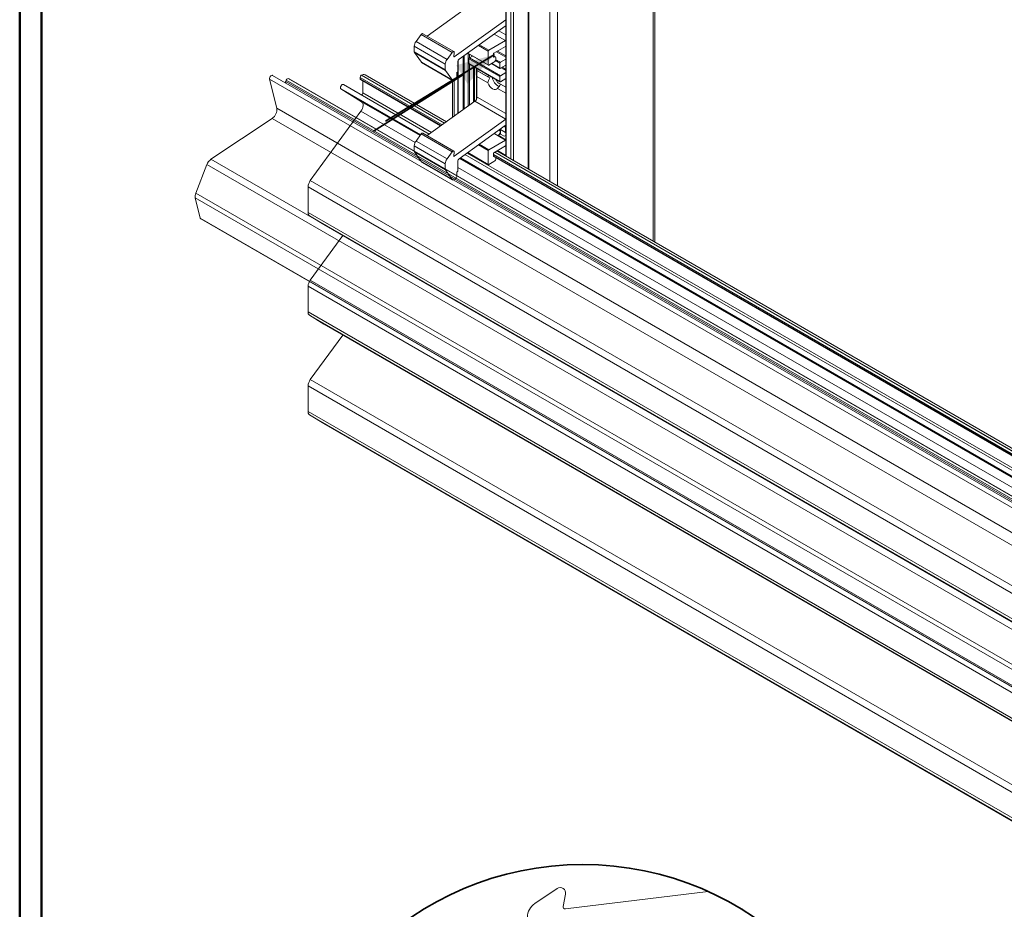
# Model space of a CAD drawing. Units: millimetres. Extents: x 0 to 296, y 0 to 210.
# Drawn here: x 0 to 90, y 73 to 154 of the extents above; entities that cross this region are included whole.
import ezdxf

# ---------------------------------------------------------------- set-up
doc = ezdxf.new("R2010")
doc.units = ezdxf.units.MM
doc.layers.add('KADERS', color=7, linetype='Continuous', lineweight=35)
doc.layers.add('PRODUCTEN', color=7, linetype='Continuous', lineweight=35)

msp = doc.modelspace()

# ---------------------------------------------------------------- linework, layer by layer
at = {"color": 7, "linetype": 'Continuous', "lineweight": 50}
for p, q in [((0.5, 0.5), (0.5, 209.5)), ((2.5, 2.5), (2.5, 207.5))]:
    msp.add_line(p, q, dxfattribs=at)
at = {"color": 182, "linetype": 'Continuous', "lineweight": 18}
for p, q in [((58.2702, 202.5758), (58.2702, 133.9005)), ((46.8858, 198.5346), (46.8858, 140.4726)), ((44.8588, 198.0175), (44.8588, 141.6428)), ((45.3066, 197.759), (45.3066, 141.3842)), ((45.5423, 197.759), (45.5423, 141.2482)), ((48.8421, 197.5413), (48.8421, 139.3432)), ((49.5493, 197.5413), (49.5493, 138.935)), ((44.8116, 152.1904), (43.7876, 152.7816)), ((44.2075, 153.0835), (44.8392, 152.7188)), ((44.8392, 153.4999), (44.8116, 153.5158)), ((42.4231, 151.8004), (43.2796, 151.306)), ((41.3734, 151.0455), (43.2324, 149.9723)), ((41.4175, 150.9975), (41.4175, 146.2206)), ((41.5118, 150.9431), (41.5118, 150.6075)), ((43.2324, 151.2243), (42.3392, 151.74)), ((43.983, 151.1677), (44.8392, 150.6734)), ((44.0773, 151.2221), (44.8392, 150.7823)), ((44.8392, 151.6301), (44.8116, 151.6461)), ((40.0845, 150.7353), (40.137, 150.7049)), ((40.4983, 150.3742), (40.4983, 145.5596)), ((40.9461, 150.7383), (40.9461, 145.8817)), ((41.0404, 150.8061), (41.0404, 145.9495)), ((41.5118, 150.0406), (41.5118, 146.2884)), ((43.5588, 150.1063), (44.2931, 149.6823)), ((43.7038, 150.7071), (43.751, 150.6799)), ((43.8825, 150.3549), (44.2931, 150.1178)), ((43.9217, 150.4411), (44.3402, 150.1995)), ((41.8889, 149.8229), (41.8889, 146.5596)), ((41.9832, 149.7685), (41.9832, 146.6274)), ((42.1718, 149.6596), (42.1718, 146.8472)), ((44.4108, 149.6959), (44.8392, 149.4486)), ((44.5051, 149.7503), (44.8392, 149.5574)), ((31.5416, 148.8171), (39.0225, 144.4984)), ((31.5416, 148.7082), (38.9385, 144.4381)), ((31.6594, 149.0212), (39.2324, 144.6494)), ((31.683, 149.0348), (39.2534, 144.6645)), ((40.1212, 148.5877), (40.1212, 145.2885)), ((29.8054, 147.7723), (37.0634, 143.5823)), ((31.8009, 147.4234), (38.0629, 143.8084)), ((31.6883, 146.6077), (37.0232, 143.5279)), ((44.8392, 145.0159), (42.0119, 146.6481)), ((42.2189, 147.0377), (44.8392, 145.525)), ((31.6163, 145.7393), (36.5647, 142.8826)), ((44.8116, 143.1159), (43.7855, 143.7083)), ((44.2054, 144.0102), (44.3402, 143.9324)), ((44.8392, 144.4281), (44.8116, 144.4441)), ((41.3144, 141.9314), (144.1289, 82.5778)), ((41.3713, 141.9723), (43.2324, 140.8978)), ((43.2324, 142.1499), (42.3371, 142.6667)), ((42.421, 142.7271), (43.2796, 142.2315)), ((43.8217, 142.0001), (145.2985, 83.4188)), ((43.8453, 142.0137), (145.3195, 83.4339)), ((44.0773, 142.1476), (44.8392, 141.7078)), ((44.8392, 142.5556), (44.8116, 142.5716)), ((40.0845, 141.6635), (40.137, 141.6332)), ((40.635, 141.4429), (143.0892, 82.2973)), ((40.6949, 141.4859), (143.1294, 82.3517)), ((43.7038, 141.796), (145.0885, 83.2678)), ((43.7038, 141.6871), (145.0045, 83.2074)), ((40.4747, 140.6254), (142.6307, 81.652))]:
    msp.add_line(p, q, dxfattribs=at)
at = {"color": 7, "linetype": 'Continuous', "lineweight": 18}
for p, q in [((58.4167, 133.8159), (58.4167, 202.7799)), ((46.9346, 140.4444), (46.9346, 198.6026)), ((44.8392, 198.0447), (44.8392, 141.654)), ((42.0119, 155.7198), (37.6579, 152.589)), ((40.137, 150.7049), (44.8392, 154.0862)), ((37.1271, 152.7402), (36.648, 152.0927)), ((39.9556, 151.1074), (37.1271, 152.7402)), ((40.1045, 151.1766), (37.2761, 152.8094)), ((44.7829, 153.4973), (40.5782, 150.4738)), ((36.648, 152.0927), (39.4764, 150.4599)), ((43.2796, 151.306), (44.8116, 152.1904)), ((44.8392, 152.2082), (44.8116, 152.1904)), ((36.4913, 151.6631), (39.3198, 150.0303)), ((36.4913, 151.6631), (36.4913, 151.1615)), ((36.4913, 151.1615), (39.3198, 149.5287)), ((36.5071, 151.1026), (39.3356, 149.4697)), ((36.5071, 151.1026), (37.1409, 150.2009)), ((39.4764, 150.4599), (39.9556, 151.1074)), ((40.1368, 151.0726), (40.085, 150.7395)), ((41.356, 151.033), (43.2462, 149.9418)), ((43.2324, 149.9723), (43.2324, 151.2243)), ((43.7038, 150.9521), (43.7038, 150.7072)), ((44.8116, 151.6461), (43.751, 151.0338)), ((44.8116, 151.6461), (44.8392, 151.6601)), ((37.1409, 150.2009), (39.9693, 148.5681)), ((37.1596, 150.1835), (39.988, 148.5507)), ((39.3198, 149.5287), (39.3198, 150.0303)), ((40.4747, 150.2789), (40.4747, 149.3362)), ((41.4647, 150.5258), (44.2931, 148.893)), ((41.4647, 150.5258), (41.4647, 150.0904)), ((41.4647, 150.0904), (44.2931, 148.4575)), ((41.4785, 150.0598), (44.3069, 148.427)), ((41.8024, 150.7753), (41.5118, 150.6075)), ((41.5118, 150.6075), (44.3402, 148.9747)), ((43.751, 150.2172), (43.2796, 149.9451)), ((43.5392, 150.095), (44.3069, 149.6518)), ((43.8843, 150.6931), (43.7038, 150.7973)), ((43.9395, 150.571), (43.9395, 150.5438)), ((44.2931, 149.6823), (44.2931, 150.1178)), ((44.3402, 150.1995), (44.8392, 150.4876)), ((39.9693, 148.5681), (39.3356, 149.4697)), ((40.4747, 149.3362), (40.3569, 149.2681)), ((40.3569, 149.2681), (40.3569, 148.8598)), ((40.4495, 149.3216), (40.4495, 145.5245)), ((42.1913, 146.8939), (42.1913, 149.6483)), ((42.1913, 149.4543), (43.1941, 148.8754)), ((42.1913, 149.4543), (43.3739, 148.7716)), ((44.8392, 149.9432), (44.3402, 149.6551)), ((44.3402, 148.9747), (44.8392, 149.2628)), ((148.295, 76.5051), (23.2927, 148.6675)), ((23.2927, 148.6675), (23.9484, 146.0089)), ((148.5718, 76.8457), (23.5694, 149.008)), ((24.8147, 148.5805), (24.7676, 148.459)), ((149.7699, 76.2967), (24.7676, 148.459)), ((149.817, 76.4182), (24.8147, 148.5805)), ((149.978, 76.5609), (24.9757, 148.7232)), ((24.9961, 148.7214), (24.9757, 148.7232)), ((149.9984, 76.5591), (24.9961, 148.7214)), ((150.0912, 76.5305), (25.0888, 148.6928)), ((31.5416, 148.7082), (31.5416, 148.8171)), ((31.5761, 148.6319), (38.895, 144.4068)), ((31.6594, 149.0212), (31.683, 149.0348)), ((31.8009, 147.4234), (31.8009, 148.5022)), ((39.4186, 144.7833), (31.9997, 149.0662)), ((39.9747, 148.5584), (39.9747, 145.1832)), ((40.239, 148.6557), (40.0714, 148.5589)), ((42.1913, 148.91), (43.2018, 148.3266)), ((44.0721, 148.3686), (44.8392, 147.9257)), ((44.2931, 148.4575), (44.2931, 148.893)), ((44.8392, 148.7184), (44.3402, 148.4303)), ((44.3638, 148.2002), (44.8392, 147.9257)), ((31.6883, 146.6077), (29.8054, 147.7723)), ((30.0428, 148.174), (37.859, 143.6618)), ((44.0645, 147.8286), (44.8392, 147.3814)), ((42.0119, 146.6481), (37.6579, 143.5172)), ((148.9508, 73.8466), (23.9484, 146.0089)), ((27.0025, 139.4139), (31.6163, 145.7393)), ((23.528, 145.0918), (17.9469, 141.3625)), ((148.5304, 72.9295), (23.528, 145.0918)), ((40.137, 141.6332), (44.8392, 145.0145)), ((40.1045, 142.1048), (37.2761, 143.7376)), ((44.7829, 144.4255), (40.5782, 141.402)), ((44.3402, 143.6629), (44.3402, 144.0712)), ((44.3402, 144.0712), (44.8116, 143.7991)), ((44.3402, 144.0712), (44.3402, 143.9324)), ((44.8116, 144.2073), (44.7142, 144.3761)), ((44.8116, 143.7991), (44.8116, 144.4441)), ((44.8116, 144.2073), (44.8116, 143.7991)), ((37.1271, 143.6684), (36.648, 143.0209)), ((36.648, 143.0209), (39.4764, 141.3881)), ((39.9556, 142.0356), (37.1271, 143.6684)), ((43.2796, 142.2315), (44.8116, 143.1159)), ((44.3402, 143.6629), (44.1378, 143.5461)), ((44.1378, 143.5461), (44.8392, 143.1411)), ((44.3402, 143.6629), (44.6938, 143.4588)), ((44.6938, 143.4588), (44.8392, 143.5428)), ((44.8392, 143.5428), (44.6938, 143.4588)), ((36.4913, 142.5914), (39.3198, 140.9586)), ((36.4913, 142.5914), (36.4913, 142.0897)), ((36.4913, 142.0897), (39.3198, 140.4569)), ((36.5071, 142.0308), (39.3356, 140.398)), ((36.5071, 142.0308), (37.1409, 141.1291)), ((39.4764, 141.3881), (39.9556, 142.0356)), ((40.1368, 142.0009), (40.085, 141.6677)), ((41.3539, 141.9597), (43.2462, 140.8673)), ((43.2324, 140.8978), (43.2324, 142.1499)), ((44.8116, 142.5716), (43.751, 141.9593)), ((145.4846, 83.5527), (44.0307, 142.1208)), ((44.8116, 142.5716), (44.8392, 142.5856)), ((142.9492, 69.2001), (17.9469, 141.3625)), ((37.1409, 141.1291), (39.9693, 139.4963)), ((37.1596, 141.1117), (39.988, 139.4789)), ((40.4747, 141.2072), (40.4747, 140.2644)), ((41.1105, 141.7847), (143.925, 82.4312)), ((43.751, 141.1427), (43.2796, 140.8706)), ((43.7038, 141.8776), (43.7038, 141.6327)), ((43.7039, 141.6307), (144.9611, 83.1762)), ((43.9395, 141.4947), (43.9395, 141.4693)), ((17.5756, 140.8776), (16.5672, 138.2786)), ((142.578, 68.7153), (17.5756, 140.8776)), ((39.3198, 140.4569), (39.3198, 140.9586)), ((39.9693, 139.4963), (39.3356, 140.398)), ((40.4747, 140.2644), (40.3569, 140.1964)), ((40.3569, 140.1964), (40.3569, 139.7881)), ((27.0025, 139.4139), (152.0056, 67.2512)), ((40.239, 139.584), (40.0714, 139.4872)), ((26.7982, 138.8473), (151.8012, 66.6846)), ((26.7982, 136.5184), (26.7982, 138.8473)), ((141.5204, 65.6841), (16.5181, 137.8464)), ((16.5181, 137.8464), (16.9743, 135.997)), ((141.5696, 66.1163), (16.5672, 138.2786)), ((26.7982, 136.5184), (151.8012, 64.3557)), ((141.9766, 63.8347), (16.9743, 135.997)), ((17.0177, 135.9334), (142.02, 63.7711)), ((26.9305, 136.2167), (151.9335, 64.0539)), ((28.2403, 135.4065), (26.9305, 136.2167)), ((28.2403, 135.4065), (153.2434, 63.2438)), ((27.0025, 130.3422), (29.9687, 134.4087)), ((27.0025, 130.3422), (152.0056, 58.1794)), ((26.7982, 129.7756), (151.8012, 57.6128)), ((26.7982, 127.4467), (26.7982, 129.7756)), ((26.7982, 127.4467), (151.8012, 55.2839)), ((26.9305, 127.1449), (151.9335, 54.9822)), ((28.2403, 126.3347), (26.9305, 127.1449)), ((28.2403, 126.3347), (153.2434, 54.172)), ((27.0025, 121.2704), (29.9687, 125.337)), ((27.0025, 121.2704), (152.0056, 49.1077)), ((26.7982, 120.7038), (151.8012, 48.5411)), ((26.7982, 118.3749), (26.7982, 120.7038)), ((26.7982, 118.3749), (151.8012, 46.2122)), ((26.9305, 118.0731), (151.9335, 45.9104)), ((28.2403, 117.263), (26.9305, 118.0731)), ((28.2403, 117.263), (153.2434, 45.1002)), ((47.4787, 73.5033), (49.5114, 74.8661)), ((50.2811, 73.0027), (63.2913, 74.6002)), ((50.2804, 74.3541), (50.0606, 73.2399))]:
    msp.add_line(p, q, dxfattribs=at)
at = {"color": 7, "linetype": 'Continuous', "lineweight": 18, "flags": 128}
for points in [[(37.1271, 152.7402), (37.1584, 152.7754), (37.1926, 152.801), (37.2268, 152.815), (37.2581, 152.816), (37.2761, 152.8094)], [(44.7829, 153.4973), (44.8327, 153.5269), (44.8392, 153.5299)], [(40.1368, 151.0726), (40.1384, 151.1135), (40.13, 151.1473), (40.1122, 151.1713), (40.0865, 151.1832), (40.0552, 151.1822), (40.021, 151.1682), (39.9868, 151.1426), (39.9556, 151.1074)], [(37.1409, 150.2009), (37.1494, 150.191), (37.1596, 150.1835), (37.1596, 150.1835)], [(40.137, 150.7049), (40.1259, 150.6985), (40.1151, 150.6952), (40.1052, 150.6953), (40.0967, 150.6987), (40.0902, 150.7052), (40.0859, 150.7146), (40.0841, 150.7262), (40.085, 150.7395)], [(23.5694, 149.008), (23.5378, 149.0183), (23.4772, 149.0085), (23.4129, 148.9678), (23.3547, 148.9025), (23.3114, 148.8225), (23.2896, 148.7399), (23.2927, 148.6675)], [(24.7676, 148.459), (24.758, 148.4292), (24.7528, 148.4002), (24.752, 148.3731), (24.7558, 148.3489), (24.7639, 148.3287), (24.7761, 148.3131), (24.7846, 148.3066)], [(25.0888, 148.6928), (25.0675, 148.7036), (24.9961, 148.7214)], [(29.8054, 147.7723), (29.7706, 147.8147), (29.7591, 147.8812), (29.7728, 147.9617), (29.8095, 148.044), (29.8636, 148.1155), (29.927, 148.1653), (29.9899, 148.1858), (30.0428, 148.174)], [(43.337, 148.9869), (43.2719, 148.9573), (43.1941, 148.8754)], [(43.2018, 148.3266), (43.2803, 148.1609), (43.3833, 148.0088), (43.5037, 147.881), (43.6331, 147.7864), (43.7625, 147.7316), (43.883, 147.7203), (43.986, 147.7534), (44.0645, 147.8286)], [(44.0721, 148.3686), (43.9943, 148.5402), (43.9293, 148.645)], [(31.6163, 145.7393), (31.6937, 145.8609), (31.7549, 145.9906), (31.7971, 146.1224), (31.8183, 146.25), (31.8174, 146.3674), (31.7946, 146.4692), (31.7509, 146.5506), (31.6883, 146.6077)], [(37.1271, 143.6684), (37.1584, 143.7036), (37.1926, 143.7293), (37.2268, 143.7432), (37.2581, 143.7443), (37.2761, 143.7376)], [(44.7829, 144.4255), (44.8327, 144.4552), (44.8392, 144.4582)], [(40.1368, 142.0009), (40.1384, 142.0417), (40.13, 142.0756), (40.1122, 142.0995), (40.0865, 142.1115), (40.0552, 142.1104), (40.021, 142.0965), (39.9868, 142.0708), (39.9556, 142.0356)], [(37.1409, 141.1291), (37.1494, 141.1193), (37.1596, 141.1117), (37.1596, 141.1117)], [(40.137, 141.6332), (40.1259, 141.6267), (40.1151, 141.6234), (40.1052, 141.6235), (40.0967, 141.6269), (40.0902, 141.6335), (40.0859, 141.6428), (40.0841, 141.6545), (40.085, 141.6677)], [(16.9743, 135.997), (17.0017, 135.9456), (17.0177, 135.9334)]]:
    msp.add_lwpolyline(points, dxfattribs=at)
at = {"color": 7, "linetype": 'Continuous', "lineweight": 18}
for centre, radius, start, end in [((37.249, 151.6302), 0.7583, 142.416099, 177.507377), ((36.5935, 151.1573), 0.1023, 177.648524, 212.349204), ((43.3348, 151.2197), 0.1025, 122.605478, 177.394522), ((43.8062, 150.9475), 0.1025, 122.605478, 177.394522), ((40.0774, 149.9973), 0.7583, 142.416099, 177.507377), ((40.7342, 150.266), 0.2598, 126.898706, 177.146305), ((41.4964, 150.0863), 0.032, 172.74417, 235.943649), ((41.567, 150.5212), 0.1025, 122.605478, 177.394522), ((43.7326, 150.7025), 0.0291, 170.785963, 309.203285), ((43.8246, 150.5897), 0.1165, 350.785963, 129.203285), ((43.5301, 150.5625), 0.4098, 302.605478, 357.394522), ((44.3954, 150.1132), 0.1025, 122.605478, 177.394522), ((31.8685, 148.7759), 0.3186, 65.692881, 125.617577), ((39.422, 149.5245), 0.1023, 177.648524, 212.349204), ((43.2612, 149.9677), 0.0291, 170.785963, 309.203285), ((44.3218, 149.6777), 0.0291, 170.785963, 309.203285), ((25.0053, 148.5277), 0.1977, 98.600667, 164.526498), ((31.6233, 148.6992), 0.0822, 173.701153, 234.986667), ((31.7975, 148.8054), 0.2561, 122.605478, 177.394522), ((40.025, 148.6157), 0.0733, 220.532796, 309.248168), ((40.101, 148.8715), 0.2561, 302.605478, 357.394522), ((44.6007, 148.9229), 0.9902, 185.599775, 247.989977), ((44.3218, 148.4529), 0.0291, 170.785963, 309.203285), ((44.3954, 148.8884), 0.1025, 122.605478, 177.394522), ((31.5488, 147.4326), 0.2522, 303.926086, 357.91675), ((41.7, 147.0636), 0.5196, 306.898706, 357.146305), ((22.9814, 145.8973), 0.9734, 304.161622, 6.583162), ((43.8206, 143.9585), 0.5203, 307.564492, 357.123048), ((37.249, 142.5584), 0.7583, 142.416099, 177.507377), ((44.6407, 143.4112), 0.3412, 300.068162, 305.589294), ((36.5935, 142.0855), 0.1023, 177.648524, 212.349204), ((43.3348, 142.1452), 0.1025, 122.605478, 177.394522), ((43.8062, 141.873), 0.1025, 122.605478, 177.394522), ((18.5593, 140.509), 1.0505, 125.660107, 159.454011), ((40.0774, 140.9256), 0.7583, 142.416099, 177.507377), ((40.7342, 141.1942), 0.2598, 126.898706, 177.146305), ((43.7323, 141.6278), 0.0289, 170.393845, 306.008121), ((43.5301, 141.488), 0.4098, 302.605478, 357.394522), ((39.422, 140.4527), 0.1023, 177.648524, 212.349204), ((43.2612, 140.8932), 0.0291, 170.785963, 309.203285), ((27.806, 138.8039), 1.0088, 142.794106, 177.534955), ((40.025, 139.5439), 0.0733, 220.532796, 309.248168), ((40.101, 139.7997), 0.2561, 302.605478, 357.394522), ((17.2511, 137.982), 0.7454, 156.545969, 190.478899), ((27.136, 136.4867), 0.3393, 174.628981, 232.719463), ((27.806, 129.7322), 1.0088, 142.794106, 177.534955), ((27.136, 127.4149), 0.3393, 174.628981, 232.719463), ((27.806, 120.6604), 1.0088, 142.794106, 177.534955), ((27.136, 118.3431), 0.3393, 174.628981, 232.719463), ((49.7898, 74.4508), 0.5, 348.839872, 123.839872), ((52.2177, 49.2946), 27.6224, 59.002309, 66.366088), ((48.314, 72.2574), 1.5, 123.839872, 180), ((50.2568, 73.2012), 0.2, 168.839872, 277)]:
    msp.add_arc(centre, radius, start, end, dxfattribs=at)
for centre, major_axis, ratio, start_param, end_param in [((43.8618, 148.49), (0.7, -0.4042), 0.0000704, 3.4468899, 3.9413176), ((43.8759, 148.4981), (0.495, 0.8573), 0.5773346, 1.5851232, 2.0834731), ((43.8759, 148.4981), (0.495, 0.8573), 0.5773346, 4.1997935, 4.6981434), ((43.8618, 148.49), (0.7, -0.4042), 0.0000704, 0.7711526, 1.2655804)]:
    msp.add_ellipse(centre, major_axis=major_axis, ratio=ratio, start_param=start_param, end_param=end_param, dxfattribs=at)
at = {"layer": 'KADERS'}
msp.add_circle((51.854, 49.1755), 27.8787, dxfattribs=at)
at = {"layer": 'PRODUCTEN'}
for p, q in [((43.8171, 150.9051), (33.8764, 144.8311)), ((40.9933, 149.0933), (32.7694, 143.9256))]:
    msp.add_line(p, q, dxfattribs=at)
msp.add_solid([(43.8171, 150.9051), (40.3091, 149.9335), (41.3519, 148.2269)], dxfattribs=at)

doc.saveas('drawing.dxf')
